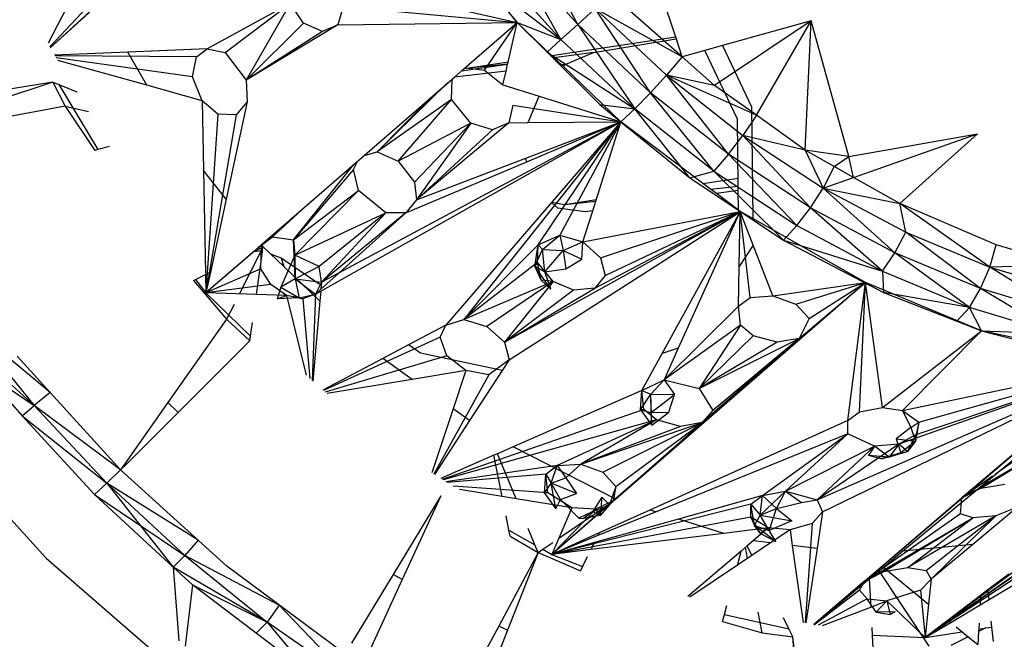
# Model space of a CAD drawing. Extents: x -35.2 to 37.2, y -28.2 to 26.5.
# Drawn here: x 24.3 to 26.6, y -8.2 to -6.8 of the extents above; entities that cross this region are included whole.
import ezdxf

# ---------------------------------------------------------------- set-up
doc = ezdxf.new("R2010")
doc.units = 0
doc.header["$MEASUREMENT"] = 0
doc.layers.get('0').update_dxf_attribs({"linetype": 'CONTINUOUS'})

msp = doc.modelspace()

# ---------------------------------------------------------------- linework, layer by layer
for p, q in [((25.489, -6.7741), (25.2745, -6.5031)), ((25.6328, -6.7786), (25.5188, -6.5681)), ((25.593, -6.8148), (25.4742, -6.6025)), ((25.6328, -6.7786), (25.4742, -6.6025)), ((25.8656, -6.809), (25.7994, -6.6108)), ((25.593, -6.8148), (25.4322, -6.6363)), ((25.3981, -6.6655), (25.593, -6.8148)), ((25.3981, -6.6655), (25.489, -6.7741)), ((25.0539, -6.6749), (25.489, -6.7741)), ((24.4293, -6.7157), (24.3737, -6.8232)), ((24.4665, -6.7377), (24.378, -6.832)), ((24.5009, -6.7229), (24.3791, -6.8341)), ((24.3791, -6.8343), (24.4868, -6.7372)), ((24.949, -6.7288), (24.7523, -6.8364)), ((24.795, -6.845), (24.949, -6.7288)), ((24.949, -6.7288), (24.8445, -6.9111)), ((24.9811, -6.7757), (24.949, -6.7288)), ((25.0755, -6.736), (25.0629, -6.78)), ((25.0755, -6.736), (25.489, -6.7741)), ((25.6328, -6.7786), (25.6741, -6.7405)), ((25.8813, -6.8558), (25.6741, -6.7405)), ((25.6741, -6.7405), (25.8439, -6.8995)), ((25.8061, -6.9409), (25.6741, -6.7405)), ((25.8813, -6.8558), (25.7575, -6.7469)), ((24.9811, -6.7757), (24.8445, -6.9111)), ((25.0629, -6.78), (24.8445, -6.9111)), ((25.026, -6.7955), (24.9811, -6.7757)), ((25.0629, -6.78), (25.026, -6.7955)), ((25.0629, -6.78), (25.489, -6.7741)), ((25.3622, -6.8842), (25.489, -6.7741)), ((25.4111, -6.8876), (25.489, -6.7741)), ((25.4672, -6.8685), (25.489, -6.7741)), ((25.5714, -6.853), (25.489, -6.7741)), ((25.489, -6.7741), (25.593, -6.8148)), ((25.489, -6.7741), (25.5598, -6.8444)), ((25.6328, -6.7786), (25.593, -6.8148)), ((25.8061, -6.9409), (25.6328, -6.7786)), ((25.6328, -6.7786), (25.7686, -6.9794)), ((26.1876, -6.7699), (25.9583, -6.9236)), ((26.1876, -6.7699), (25.9767, -6.8291)), ((26.0577, -6.9946), (26.1876, -6.7699)), ((26.1733, -7.0772), (26.1876, -6.7699)), ((26.2775, -7.0928), (26.1876, -6.7699)), ((25.026, -6.7955), (24.8445, -6.9111)), ((25.8656, -6.809), (25.5714, -6.853)), ((25.8813, -6.8558), (25.8656, -6.809)), ((25.5598, -6.8444), (25.593, -6.8148)), ((25.593, -6.8148), (25.7686, -6.9794)), ((25.6704, -6.8452), (25.8669, -6.8129)), ((25.9767, -6.8291), (25.9347, -6.8409)), ((25.9767, -6.8291), (26.0459, -6.9746)), ((24.5634, -6.8444), (24.3893, -6.8519)), ((24.7264, -6.8558), (24.3902, -6.8534)), ((24.7523, -6.8364), (24.5634, -6.8444)), ((24.6082, -6.9233), (24.5634, -6.8444)), ((24.7172, -6.9032), (24.7264, -6.8558)), ((24.7264, -6.8558), (24.7523, -6.8364)), ((24.7523, -6.8364), (24.795, -6.845)), ((24.795, -6.845), (24.8445, -6.9111)), ((25.5598, -6.8444), (25.7686, -6.9794)), ((25.5598, -6.8444), (25.6854, -6.9691)), ((25.5943, -6.8749), (25.5714, -6.853)), ((25.6704, -6.8452), (25.577, -6.8583)), ((25.6033, -6.8739), (25.6704, -6.8452)), ((25.8813, -6.8558), (25.8439, -6.8995)), ((25.9347, -6.8409), (25.8813, -6.8558)), ((25.9583, -6.9236), (25.8813, -6.8558)), ((26.0124, -7.0041), (25.9347, -6.8409)), ((24.7172, -6.9032), (24.3931, -6.858)), ((24.6082, -6.9233), (24.3971, -6.8641)), ((25.466, -6.8739), (25.3563, -6.8893)), ((25.4672, -6.8685), (25.3749, -6.8823)), ((25.4662, -6.8728), (25.3749, -6.8823)), ((25.4623, -6.8899), (25.4662, -6.8728)), ((25.4662, -6.8728), (25.4672, -6.8685)), ((25.6033, -6.8739), (25.5943, -6.8749)), ((25.5986, -6.879), (25.5943, -6.8749)), ((25.5986, -6.879), (25.6033, -6.8739)), ((25.7356, -7.0101), (25.5986, -6.879)), ((24.74, -6.9603), (24.7172, -6.9032)), ((24.8812, -7.3018), (25.3395, -6.9039)), ((25.3395, -6.9039), (25.3622, -6.8842)), ((25.4623, -6.8899), (25.3395, -6.9039)), ((25.3749, -6.8823), (25.3622, -6.8842)), ((25.3652, -6.8815), (25.4111, -6.8876)), ((25.4111, -6.8876), (25.4549, -6.9218)), ((25.4549, -6.9218), (25.4623, -6.8899)), ((25.8061, -6.9409), (25.8439, -6.8995)), ((26.0577, -6.9946), (25.8439, -6.8995)), ((25.8439, -6.8995), (26.0255, -7.0426)), ((25.9583, -6.9236), (25.8439, -6.8995)), ((25.9914, -7.0869), (25.8439, -6.8995)), ((24.3852, -6.9157), (23.9578, -7.0574)), ((24.3852, -6.9157), (24.1551, -6.9537)), ((24.3852, -6.9157), (24.3991, -6.9214)), ((24.3852, -6.9157), (24.4145, -6.973)), ((24.3991, -6.9214), (24.4919, -7.076)), ((24.3991, -6.9214), (24.4419, -6.9388)), ((24.74, -6.9603), (24.6082, -6.9233)), ((24.8445, -6.9111), (24.8469, -6.9624)), ((25.1564, -7.0816), (25.3234, -6.9178)), ((25.3325, -6.9573), (25.334, -6.9086)), ((25.4549, -6.9218), (25.5413, -6.949)), ((26.0577, -6.9946), (25.9583, -6.9236)), ((25.5151, -7.012), (25.5413, -6.949)), ((25.5413, -6.949), (25.7356, -7.0101)), ((25.7686, -6.9794), (25.8061, -6.9409)), ((25.9565, -7.1274), (25.8061, -6.9409)), ((25.9914, -7.0869), (25.8061, -6.9409)), ((24.4145, -6.973), (24.1856, -7.0153)), ((24.4145, -6.973), (24.4846, -7.0778)), ((24.4145, -6.973), (24.4701, -6.9858)), ((24.74, -6.9603), (24.7432, -7.1255)), ((24.7776, -6.9915), (24.74, -6.9603)), ((24.8469, -6.9624), (24.7969, -7.1941)), ((24.8469, -6.9624), (24.8208, -6.9938)), ((25.1564, -7.0816), (25.2827, -6.9532)), ((25.3325, -6.9573), (25.1564, -7.0816)), ((25.2058, -7.1033), (25.3325, -6.9573)), ((25.379, -7.0133), (25.3325, -6.9573)), ((25.4784, -6.9706), (25.4689, -7.0123)), ((25.4784, -6.9706), (25.7356, -7.0101)), ((25.6854, -6.9691), (25.7686, -6.9794)), ((25.6854, -6.9691), (25.7356, -7.0101)), ((26.0459, -6.9746), (26.0493, -7.24)), ((24.7776, -6.9915), (24.749, -7.4165)), ((24.8208, -6.9938), (24.749, -7.4165)), ((24.8208, -6.9938), (24.7776, -6.9915)), ((25.7356, -7.0101), (25.7686, -6.9794)), ((25.8989, -7.1433), (25.7686, -6.9794)), ((25.9565, -7.1274), (25.7686, -6.9794)), ((26.0577, -6.9946), (26.0255, -7.0426)), ((26.1733, -7.0772), (26.0577, -6.9946)), ((25.0219, -7.4122), (25.7356, -7.0101)), ((25.7356, -7.0101), (25.0653, -7.369)), ((25.379, -7.0133), (25.2058, -7.1033)), ((25.379, -7.0133), (25.245, -7.1536)), ((25.4689, -7.0123), (25.2499, -7.1953)), ((25.379, -7.0133), (25.2499, -7.1953)), ((25.7356, -7.0101), (25.3624, -7.48)), ((25.4299, -7.0291), (25.379, -7.0133)), ((25.4689, -7.0123), (25.4299, -7.0291)), ((25.4689, -7.0123), (25.5151, -7.012)), ((25.5098, -7.0962), (25.7356, -7.0101)), ((25.5117, -7.1047), (25.7356, -7.0101)), ((25.5151, -7.012), (25.7356, -7.0101)), ((25.539, -7.3024), (25.7356, -7.0101)), ((25.7356, -7.0101), (25.5712, -7.2007)), ((25.7356, -7.0101), (25.5906, -7.2795)), ((25.6759, -7.1984), (25.7356, -7.0101)), ((25.9485, -7.1699), (25.7356, -7.0101)), ((25.7356, -7.0101), (25.8989, -7.1433)), ((26.0143, -7.163), (26.0124, -7.0041)), ((25.4299, -7.0291), (25.2499, -7.1953)), ((25.9914, -7.0869), (26.0255, -7.0426)), ((26.1733, -7.0772), (26.0255, -7.0426)), ((26.0255, -7.0426), (26.2161, -7.1675)), ((26.1859, -7.2144), (26.0255, -7.0426)), ((26.2775, -7.0928), (26.5832, -7.0388)), ((26.2887, -7.1425), (26.5832, -7.0388)), ((26.3981, -7.2044), (26.5832, -7.0388)), ((24.4919, -7.076), (24.4846, -7.0778)), ((24.5201, -7.0689), (24.4919, -7.076)), ((25.1252, -7.0899), (25.1564, -7.0816)), ((25.1564, -7.0816), (25.2058, -7.1033)), ((25.9914, -7.0869), (25.9565, -7.1274)), ((26.1537, -7.2567), (25.9914, -7.0869)), ((26.1859, -7.2144), (25.9914, -7.0869)), ((26.2426, -7.1164), (26.1733, -7.0772)), ((26.1733, -7.0772), (26.2161, -7.1675)), ((26.2775, -7.0928), (26.1733, -7.0772)), ((24.9571, -7.2902), (25.0994, -7.1123)), ((25.1001, -7.1232), (25.11, -7.1031)), ((25.2058, -7.1033), (25.245, -7.1536)), ((25.2244, -7.226), (25.5117, -7.1047)), ((25.2499, -7.1953), (25.5098, -7.0962)), ((25.5096, -7.099), (25.5098, -7.0962)), ((25.5117, -7.1047), (25.5096, -7.099)), ((26.2426, -7.1164), (26.2775, -7.0928)), ((26.2887, -7.1425), (26.2775, -7.0928)), ((24.7969, -7.1941), (24.7432, -7.1255)), ((24.7432, -7.1255), (24.7481, -7.3699)), ((25.1001, -7.1232), (24.9571, -7.2902)), ((25.1117, -7.1728), (25.1001, -7.1232)), ((25.8989, -7.1433), (25.9565, -7.1274)), ((25.9565, -7.1274), (26.1537, -7.2567)), ((26.1217, -7.2909), (25.9565, -7.1274)), ((26.2426, -7.1164), (26.2161, -7.1675)), ((26.2887, -7.1425), (26.2426, -7.1164)), ((25.245, -7.1536), (25.2499, -7.1953)), ((25.8989, -7.1433), (26.1217, -7.2909)), ((25.9305, -7.1564), (26.0141, -7.1437)), ((26.2161, -7.1675), (26.2887, -7.1425)), ((26.3981, -7.2044), (26.2887, -7.1425)), ((24.9571, -7.2902), (25.1117, -7.1728)), ((24.9604, -7.3269), (25.1117, -7.1728)), ((25.1769, -7.2266), (25.1117, -7.1728)), ((25.9485, -7.1699), (26.0143, -7.163)), ((25.9625, -7.1804), (25.9485, -7.1699)), ((26.0145, -7.1732), (25.9625, -7.1804)), ((26.0151, -7.2199), (25.9625, -7.1804)), ((26.0145, -7.1732), (26.0143, -7.163)), ((26.0151, -7.2199), (26.0145, -7.1732)), ((26.1859, -7.2144), (26.2161, -7.1675)), ((26.2161, -7.1675), (26.3981, -7.2044)), ((26.2161, -7.1675), (26.4127, -7.2723)), ((26.3866, -7.3214), (26.2161, -7.1675)), ((24.7969, -7.1941), (24.7596, -7.3675)), ((24.9075, -7.2835), (24.997, -7.2012)), ((25.2499, -7.1953), (25.2244, -7.226)), ((25.5705, -7.2016), (25.3192, -7.493)), ((25.5712, -7.2007), (25.5705, -7.2016)), ((25.5856, -7.2149), (25.5705, -7.2016)), ((25.5712, -7.2007), (25.6011, -7.2062)), ((25.6011, -7.2062), (25.6771, -7.1947)), ((25.6011, -7.2062), (25.6759, -7.1984)), ((25.6687, -7.2211), (25.6759, -7.1984)), ((26.6277, -7.3024), (26.3981, -7.2044)), ((26.4127, -7.2723), (26.3981, -7.2044)), ((26.6123, -7.3554), (26.3981, -7.2044)), ((24.9604, -7.3269), (25.1769, -7.2266)), ((25.1769, -7.2266), (25.0185, -7.354)), ((25.2244, -7.226), (25.0238, -7.3912)), ((25.1769, -7.2266), (25.0238, -7.3912)), ((25.2244, -7.226), (25.0653, -7.369)), ((25.2244, -7.226), (25.1769, -7.2266)), ((25.4587, -7.5331), (26.0189, -7.2228)), ((25.4699, -7.5754), (26.0151, -7.2261)), ((25.6508, -7.2236), (25.5856, -7.2149)), ((25.6451, -7.2955), (25.6687, -7.2211)), ((25.6451, -7.2955), (26.0151, -7.2235)), ((25.6687, -7.2211), (25.6508, -7.2236)), ((25.6732, -7.4053), (26.0189, -7.2228)), ((25.6873, -7.3328), (26.0189, -7.2228)), ((25.6984, -7.3753), (26.0189, -7.2228)), ((25.8332, -7.5606), (26.0152, -7.2311)), ((26.0152, -7.2311), (25.8717, -7.5481)), ((26.0189, -7.2228), (26.0151, -7.2199)), ((26.0151, -7.2235), (26.0189, -7.2228)), ((26.0151, -7.2261), (26.0189, -7.2228)), ((26.0151, -7.2261), (26.0151, -7.2235)), ((26.0189, -7.2228), (26.0152, -7.2297)), ((26.0152, -7.2311), (26.0152, -7.2297)), ((26.0167, -7.3538), (26.0189, -7.2228)), ((26.0501, -7.3033), (26.0189, -7.2228)), ((26.0493, -7.24), (26.0189, -7.2228)), ((26.0425, -7.4275), (26.0189, -7.2228)), ((26.1537, -7.2567), (26.1859, -7.2144)), ((26.3571, -7.3651), (26.1859, -7.2144)), ((26.3866, -7.3214), (26.1859, -7.2144)), ((26.3165, -7.3915), (26.0493, -7.24)), ((24.8811, -7.303), (24.9186, -7.2693)), ((26.1217, -7.2909), (26.1537, -7.2567)), ((26.1537, -7.2567), (26.3571, -7.3651)), ((26.3866, -7.3214), (26.4127, -7.2723)), ((26.4127, -7.2723), (26.6123, -7.3554)), ((26.5904, -7.4062), (26.4127, -7.2723)), ((24.8619, -7.3185), (24.8812, -7.3018)), ((24.8811, -7.303), (24.9075, -7.2835)), ((24.8854, -7.3072), (24.8812, -7.3018)), ((24.9075, -7.2835), (24.9571, -7.2902)), ((24.9571, -7.2902), (24.9604, -7.3269)), ((24.9611, -7.383), (24.9571, -7.2902)), ((25.539, -7.3024), (25.3624, -7.48)), ((25.5308, -7.3529), (25.539, -7.3024)), ((25.5368, -7.3439), (25.539, -7.3024)), ((25.539, -7.3024), (25.5906, -7.2795)), ((25.539, -7.3024), (25.5493, -7.3132)), ((25.5493, -7.3132), (25.5906, -7.2795)), ((25.5906, -7.2795), (25.6451, -7.2955)), ((25.5906, -7.2795), (25.5981, -7.3158)), ((25.5981, -7.3158), (25.6451, -7.2955)), ((25.6425, -7.3364), (25.6451, -7.2955)), ((25.6451, -7.2955), (25.6873, -7.3328)), ((26.1217, -7.2909), (26.3571, -7.3651)), ((26.1217, -7.2909), (26.3596, -7.4156)), ((26.6123, -7.3554), (26.6277, -7.3024)), ((26.7941, -7.3507), (26.6277, -7.3024)), ((24.8811, -7.303), (24.749, -7.4165)), ((24.8619, -7.3185), (24.749, -7.4165)), ((24.8854, -7.3072), (24.8283, -7.4191)), ((24.8619, -7.3185), (24.8854, -7.3072)), ((24.8827, -7.3164), (24.8619, -7.3185)), ((24.869, -7.4204), (24.8837, -7.3192)), ((24.8795, -7.359), (24.8811, -7.303)), ((24.8827, -7.3164), (24.8854, -7.3072)), ((24.8837, -7.3192), (24.8827, -7.3164)), ((24.884, -7.3169), (24.8827, -7.3164)), ((24.9338, -7.3536), (24.8854, -7.3072)), ((24.9279, -7.334), (24.9035, -7.3245)), ((25.5308, -7.3529), (25.5493, -7.3132)), ((25.5493, -7.3132), (25.5981, -7.3158)), ((25.5545, -7.3665), (25.5493, -7.3132)), ((25.5545, -7.3665), (25.5981, -7.3158)), ((25.5981, -7.3158), (25.6425, -7.3364)), ((25.5981, -7.3158), (25.6047, -7.3591)), ((26.0501, -7.3033), (26.0167, -7.3538)), ((26.0969, -7.4237), (26.0501, -7.3033)), ((26.3571, -7.3651), (26.3866, -7.3214)), ((26.5637, -7.451), (26.3866, -7.3214)), ((26.5904, -7.4062), (26.3866, -7.3214)), ((24.9604, -7.3269), (24.9273, -7.4027)), ((25.0231, -7.3988), (24.9279, -7.334)), ((24.9279, -7.334), (24.9338, -7.3536)), ((24.9604, -7.3269), (24.9611, -7.383)), ((25.0185, -7.354), (24.9604, -7.3269)), ((25.5368, -7.3439), (25.3624, -7.48)), ((25.5366, -7.3441), (25.5308, -7.3529)), ((25.5745, -7.3897), (25.5368, -7.3439)), ((25.5456, -7.386), (25.5368, -7.3439)), ((25.6047, -7.3591), (25.6425, -7.3364)), ((25.6873, -7.3328), (25.6984, -7.3753)), ((24.7481, -7.373), (24.749, -7.3722)), ((24.8795, -7.359), (24.749, -7.4165)), ((24.749, -7.3722), (24.7596, -7.3675)), ((24.7596, -7.3675), (24.749, -7.4165)), ((24.9031, -7.3961), (24.8795, -7.359)), ((25.0198, -7.436), (24.9338, -7.3536)), ((25.0185, -7.354), (24.9611, -7.383)), ((25.0238, -7.3912), (25.0185, -7.354)), ((25.0653, -7.369), (25.0223, -7.4076)), ((25.0653, -7.369), (25.0238, -7.3912)), ((25.5456, -7.386), (25.5308, -7.3529)), ((25.5688, -7.4078), (25.5308, -7.3529)), ((25.5308, -7.3529), (25.5545, -7.3665)), ((25.5545, -7.3665), (25.6047, -7.3591)), ((25.5688, -7.4078), (25.5545, -7.3665)), ((26.015, -7.4479), (26.0167, -7.3538)), ((26.3571, -7.3651), (26.5637, -7.451)), ((26.3571, -7.3651), (26.3596, -7.4156)), ((26.5904, -7.4062), (26.6123, -7.3554)), ((26.7941, -7.3507), (26.6123, -7.3554)), ((26.6123, -7.3554), (26.8119, -7.4155)), ((26.7941, -7.4675), (26.6123, -7.3554)), ((24.7195, -7.3867), (24.7238, -7.3847)), ((24.7195, -7.3867), (24.798, -7.4785)), ((24.7238, -7.3847), (24.7481, -7.373)), ((24.7238, -7.3847), (24.749, -7.4165)), ((24.7481, -7.373), (24.749, -7.4165)), ((24.9031, -7.3961), (24.749, -7.4165)), ((24.9408, -7.4228), (24.9031, -7.3961)), ((24.9611, -7.383), (24.9273, -7.4027)), ((24.9611, -7.383), (25.0238, -7.3912)), ((24.9611, -7.383), (25.0093, -7.4193)), ((24.9611, -7.383), (24.9709, -7.4278)), ((25.0238, -7.3912), (25.0093, -7.4193)), ((25.0238, -7.3912), (25.0231, -7.3988)), ((25.5745, -7.3897), (25.3624, -7.48)), ((25.5745, -7.3897), (25.4167, -7.4959)), ((25.5745, -7.3897), (25.4587, -7.5331)), ((25.5745, -7.3897), (25.5456, -7.386)), ((25.5456, -7.386), (25.5688, -7.4078)), ((25.6226, -7.4097), (25.5745, -7.3897)), ((25.6984, -7.3753), (25.6732, -7.4053)), ((26.3165, -7.3915), (25.7168, -7.9102)), ((26.3165, -7.3915), (25.723, -7.9064)), ((26.3165, -7.3915), (25.9288, -7.7242)), ((26.0969, -7.4237), (26.3165, -7.3915)), ((26.1516, -7.4433), (26.3165, -7.3915)), ((26.1591, -7.5244), (26.3165, -7.3915)), ((26.1826, -7.4774), (26.3165, -7.3915)), ((26.2746, -7.7195), (26.3165, -7.3915)), ((26.3022, -7.6988), (26.3165, -7.3915)), ((26.3572, -7.6888), (26.3165, -7.3915)), ((26.5924, -7.5065), (26.3165, -7.3915)), ((24.749, -7.4165), (24.8546, -7.5196)), ((24.869, -7.4204), (24.749, -7.4165)), ((24.9273, -7.4027), (24.918, -7.4305)), ((24.9273, -7.4027), (24.9709, -7.4278)), ((24.9709, -7.4278), (25.0093, -7.4193)), ((25.0093, -7.4193), (24.979, -7.4308)), ((25.0093, -7.4193), (25.0013, -7.6248)), ((25.0223, -7.4076), (25.0093, -7.4193)), ((25.0093, -7.4193), (25.0219, -7.4122)), ((25.0219, -7.4122), (25.0198, -7.436)), ((25.0231, -7.3988), (25.0223, -7.4076)), ((25.4587, -7.5331), (25.6732, -7.4053)), ((25.6226, -7.4097), (25.4587, -7.5331)), ((25.6732, -7.4053), (25.6226, -7.4097)), ((26.5637, -7.451), (26.3596, -7.4156)), ((26.3596, -7.4156), (26.5342, -7.4838)), ((26.5637, -7.451), (26.5904, -7.4062)), ((26.7702, -7.5132), (26.5904, -7.4062)), ((26.7941, -7.4675), (26.5904, -7.4062)), ((24.9408, -7.4228), (24.869, -7.4204)), ((24.918, -7.4305), (24.9408, -7.4228)), ((24.9709, -7.4278), (24.918, -7.4305)), ((24.9408, -7.4228), (24.9875, -7.6115)), ((24.979, -7.4308), (24.9408, -7.4228)), ((24.9709, -7.4278), (24.9408, -7.4228)), ((24.9709, -7.4278), (24.979, -7.4308)), ((24.979, -7.4308), (24.9961, -7.6199)), ((25.0198, -7.436), (25.003, -7.6262)), ((26.015, -7.4479), (26.0425, -7.4275)), ((26.0425, -7.4275), (26.0969, -7.4237)), ((26.0969, -7.4237), (26.1516, -7.4433)), ((24.8158, -7.4438), (24.798, -7.4785)), ((26.015, -7.4479), (25.8379, -7.6228)), ((26.0197, -7.4932), (26.015, -7.4479)), ((26.1516, -7.4433), (26.1826, -7.4774)), ((26.5342, -7.4838), (26.5637, -7.451)), ((26.5924, -7.5065), (26.5637, -7.451)), ((26.7702, -7.5132), (26.5637, -7.451)), ((24.3787, -7.6534), (24.1821, -7.4895)), ((24.1821, -7.4895), (24.3407, -7.6841)), ((24.798, -7.4785), (24.6585, -7.677)), ((24.798, -7.4785), (24.853, -7.5302)), ((24.8546, -7.5196), (24.8594, -7.4864)), ((25.3192, -7.493), (25.3624, -7.48)), ((25.3624, -7.48), (25.4167, -7.4959)), ((26.1826, -7.4774), (26.1591, -7.5244)), ((26.5342, -7.4838), (26.5924, -7.5065)), ((25.3192, -7.493), (25.2304, -7.5399)), ((25.3055, -7.5219), (25.3192, -7.493)), ((25.4167, -7.4959), (25.4587, -7.5331)), ((26.0197, -7.4932), (25.8379, -7.6228)), ((26.0197, -7.4932), (25.9211, -7.6436)), ((26.0502, -7.5185), (26.0197, -7.4932)), ((26.3572, -7.6888), (26.5924, -7.5065)), ((26.4051, -7.6958), (26.5924, -7.5065)), ((26.9454, -7.5826), (26.5924, -7.5065)), ((26.5924, -7.5065), (26.7702, -7.5132)), ((26.5924, -7.5065), (26.7415, -7.5453)), ((24.3407, -7.6841), (24.1528, -7.5136)), ((24.853, -7.5302), (24.6827, -7.7004)), ((24.853, -7.5302), (24.8546, -7.5196)), ((25.3055, -7.5219), (25.0282, -7.6486)), ((25.3214, -7.5661), (25.3055, -7.5219)), ((25.4587, -7.5331), (25.4699, -7.5754)), ((26.0502, -7.5185), (25.9211, -7.6436)), ((25.9211, -7.6436), (26.1591, -7.5244)), ((26.1068, -7.5338), (25.9211, -7.6436)), ((26.1591, -7.5244), (25.9288, -7.7242)), ((26.1591, -7.5244), (25.9538, -7.6955)), ((26.1068, -7.5338), (26.0502, -7.5185)), ((26.1591, -7.5244), (26.1068, -7.5338)), ((25.2304, -7.5399), (25.1692, -7.5722)), ((25.2591, -7.5594), (25.2304, -7.5399)), ((25.4532, -7.6011), (25.2591, -7.5594)), ((25.8717, -7.5481), (25.8332, -7.5606)), ((25.8717, -7.5481), (25.8379, -7.6228)), ((24.3002, -7.5667), (24.3787, -7.6534)), ((25.1692, -7.5722), (25.0267, -7.6474)), ((25.3214, -7.5661), (25.0323, -7.6519)), ((25.2389, -7.622), (25.1692, -7.5722)), ((25.3668, -7.6008), (25.3214, -7.5661)), ((25.4699, -7.5754), (25.4216, -7.611)), ((25.4699, -7.5754), (25.4532, -7.6011)), ((25.7851, -7.648), (25.8332, -7.5606)), ((26.2016, -7.9084), (26.9454, -7.5826)), ((26.2149, -7.9369), (26.9454, -7.5826)), ((26.9454, -7.5826), (26.3964, -7.7755)), ((26.405, -8.0301), (26.9454, -7.5826)), ((26.4051, -7.6958), (26.9454, -7.5826)), ((26.4376, -7.7529), (26.9454, -7.5826)), ((26.444, -7.7232), (26.9454, -7.5826)), ((24.2169, -7.6016), (24.3123, -7.7086)), ((24.2169, -7.6016), (24.3407, -7.6841)), ((25.3668, -7.6008), (25.2389, -7.622)), ((25.3668, -7.6008), (25.3366, -7.6919)), ((25.4216, -7.611), (25.3668, -7.6008)), ((25.4532, -7.6011), (25.3757, -7.7199)), ((25.2389, -7.622), (25.0369, -7.6554)), ((25.4216, -7.611), (25.2906, -7.8469)), ((25.7851, -7.648), (25.8379, -7.6228)), ((25.8065, -7.6568), (25.8379, -7.6228)), ((25.8379, -7.6228), (25.9211, -7.6436)), ((25.8379, -7.6228), (25.863, -7.6579)), ((24.3787, -7.6534), (24.3407, -7.6841)), ((24.3787, -7.6534), (24.5462, -7.8367)), ((25.7851, -7.648), (25.479, -7.7824)), ((25.7823, -7.6939), (25.7851, -7.648)), ((25.7899, -7.6931), (25.7851, -7.648)), ((25.7851, -7.648), (25.8065, -7.6568)), ((25.9211, -7.6436), (25.9538, -7.6955)), ((25.7823, -7.6939), (25.8065, -7.6568)), ((25.8065, -7.6568), (25.863, -7.6579)), ((25.809, -7.7307), (25.8065, -7.6568)), ((25.8072, -7.7008), (25.8065, -7.6568)), ((25.8072, -7.7008), (25.863, -7.6579)), ((25.8497, -7.6998), (25.863, -7.6579)), ((24.3123, -7.7086), (24.3407, -7.6841)), ((24.5462, -7.8367), (24.3407, -7.6841)), ((24.3407, -7.6841), (24.5135, -7.8684)), ((24.6585, -7.677), (24.5575, -7.8205)), ((24.6827, -7.7004), (24.5598, -7.823)), ((24.6827, -7.7004), (24.6585, -7.677)), ((25.3366, -7.6919), (25.2862, -7.8437)), ((25.7899, -7.6931), (25.3104, -7.8594)), ((25.3757, -7.7199), (25.3366, -7.6919)), ((25.7893, -7.6932), (25.7823, -7.6939)), ((25.7823, -7.6939), (25.809, -7.7307)), ((25.7823, -7.6939), (25.8072, -7.7008)), ((25.8204, -7.7183), (25.7899, -7.6931)), ((25.8072, -7.7008), (25.8497, -7.6998)), ((25.809, -7.7307), (25.8497, -7.6998)), ((25.9538, -7.6955), (25.9288, -7.7242)), ((26.2746, -7.7195), (26.3022, -7.6988)), ((26.3022, -7.6988), (26.3572, -7.6888)), ((26.3572, -7.6888), (26.4051, -7.6958)), ((26.4051, -7.6958), (26.444, -7.7232)), ((26.4051, -7.6958), (26.4247, -7.7364)), ((24.3123, -7.7086), (24.484, -7.8953)), ((24.3123, -7.7086), (24.5135, -7.8684)), ((25.3757, -7.7199), (25.2922, -7.848)), ((25.8204, -7.7183), (25.3131, -7.8609)), ((25.8204, -7.7183), (25.584, -7.8267)), ((25.8204, -7.7183), (25.6401, -7.8234)), ((26.2746, -7.7195), (25.8045, -7.9323)), ((25.809, -7.7307), (25.8072, -7.7008)), ((25.8767, -7.7335), (25.8204, -7.7183)), ((26.194, -8.2044), (26.7702, -7.7128)), ((26.2746, -7.751), (26.2746, -7.7195)), ((26.4247, -7.7364), (26.444, -7.7232)), ((26.444, -7.7232), (26.4356, -7.7685)), ((26.444, -7.7232), (26.4376, -7.7529)), ((26.7702, -7.7128), (26.5462, -7.9031)), ((24.0817, -7.7313), (24.369, -8.0465)), ((25.6401, -7.8234), (25.9288, -7.7242)), ((25.8767, -7.7335), (25.6401, -7.8234)), ((25.6921, -7.8426), (25.9288, -7.7242)), ((25.7168, -7.9102), (25.9288, -7.7242)), ((25.723, -7.8763), (25.9288, -7.7242)), ((25.9288, -7.7242), (25.8767, -7.7335)), ((26.4247, -7.7364), (26.3901, -7.763)), ((26.4247, -7.7364), (26.4356, -7.7685)), ((26.7742, -7.743), (26.6262, -7.847)), ((26.2746, -7.751), (25.8189, -7.9368)), ((26.0718, -7.8977), (26.2746, -7.751)), ((26.1266, -7.8878), (26.2746, -7.751)), ((26.3384, -7.7806), (26.2746, -7.751)), ((26.3901, -7.763), (26.4356, -7.7685)), ((26.3901, -7.763), (26.4012, -7.7962)), ((26.4376, -7.7529), (26.3964, -7.7755)), ((26.4356, -7.7685), (26.4012, -7.7962)), ((26.4168, -7.7929), (26.4376, -7.7529)), ((26.4356, -7.7685), (26.4168, -7.7929)), ((26.4356, -7.7685), (26.4376, -7.7529)), ((26.5877, -7.8789), (26.804, -7.7523)), ((26.5911, -7.8805), (26.804, -7.7523)), ((25.479, -7.7824), (25.4422, -7.7986)), ((25.723, -7.9064), (25.479, -7.7824)), ((26.1266, -7.8878), (26.3384, -7.7806)), ((26.3964, -7.7755), (26.2016, -7.9084)), ((26.3384, -7.7806), (26.2016, -7.9084)), ((26.3384, -7.7806), (26.324, -7.803)), ((26.3964, -7.7755), (26.3384, -7.7806)), ((26.3734, -7.8064), (26.3384, -7.7806)), ((26.3539, -7.8108), (26.4168, -7.7929)), ((26.3964, -7.7755), (26.3734, -7.8064)), ((26.4168, -7.7929), (26.3734, -7.8064)), ((26.4168, -7.7929), (26.3964, -7.7755)), ((26.4012, -7.7962), (26.4168, -7.7929)), ((25.4336, -7.8023), (25.3074, -7.8577)), ((25.4422, -7.7986), (25.4336, -7.8023)), ((25.4532, -7.9), (25.4336, -7.8023)), ((25.4861, -7.9054), (25.4422, -7.7986)), ((26.3734, -7.8064), (26.324, -7.803)), ((26.3539, -7.8108), (26.324, -7.803)), ((26.4012, -7.7962), (26.3539, -7.8108)), ((26.3734, -7.8064), (26.3539, -7.8108)), ((26.4012, -7.7962), (26.3734, -7.8064)), ((24.5462, -7.8367), (24.5135, -7.8684)), ((24.5575, -7.8205), (24.5462, -7.8367)), ((24.5598, -7.823), (24.5462, -7.8367)), ((24.7985, -8.0658), (24.5462, -7.8367)), ((24.5598, -7.823), (24.5575, -7.8205)), ((25.584, -7.8267), (25.3192, -7.8649)), ((25.5568, -7.8468), (25.584, -7.8267)), ((25.5697, -7.8684), (25.584, -7.8267)), ((25.584, -7.8267), (25.6401, -7.8234)), ((25.584, -7.8267), (25.6047, -7.856)), ((25.6047, -7.856), (25.6401, -7.8234)), ((25.6401, -7.8234), (25.6921, -7.8426)), ((27.0019, -7.8314), (26.4587, -8.2354)), ((25.5568, -7.8468), (25.3226, -7.867)), ((25.554, -7.8925), (25.5568, -7.8468)), ((25.5617, -7.8916), (25.5568, -7.8468)), ((25.5568, -7.8468), (25.5697, -7.8684)), ((25.5697, -7.8684), (25.6047, -7.856)), ((25.6047, -7.856), (25.6297, -7.8927)), ((25.6921, -7.8426), (25.723, -7.8763)), ((27.0167, -7.8437), (26.4587, -8.2354)), ((26.6191, -7.852), (26.5462, -7.9031)), ((24.5135, -7.8684), (24.484, -7.8953)), ((24.7302, -8.0038), (24.5135, -7.8684)), ((24.5135, -7.8684), (24.6987, -8.0403)), ((24.5135, -7.8684), (24.6708, -8.0677)), ((25.5617, -7.8916), (25.3368, -7.8753)), ((25.4532, -7.9), (25.3517, -7.8832)), ((25.554, -7.8925), (25.5697, -7.8684)), ((25.5806, -7.9292), (25.5697, -7.8684)), ((25.592, -7.9074), (25.5697, -7.8684)), ((25.6297, -7.8927), (25.5697, -7.8684)), ((25.723, -7.8763), (25.7087, -7.9197)), ((25.723, -7.8763), (25.7168, -7.9102)), ((26.5462, -7.9031), (26.5911, -7.8805)), ((26.5462, -7.9031), (26.5788, -7.884)), ((26.5911, -7.8805), (26.6482, -7.8712)), ((24.484, -7.8953), (24.6708, -8.0677)), ((24.484, -7.8953), (24.6987, -8.0403)), ((25.3076, -7.8982), (25.194, -8.0855)), ((25.3076, -7.8982), (25.2156, -8.0976)), ((25.4861, -7.9054), (25.4532, -7.9)), ((25.619, -7.9272), (25.4861, -7.9054)), ((25.5617, -7.8916), (25.554, -7.8925)), ((25.554, -7.8925), (25.5806, -7.9292)), ((25.619, -7.9272), (25.5617, -7.8916)), ((25.7168, -7.9102), (25.5716, -8.0378)), ((25.5806, -7.9292), (25.592, -7.9074)), ((25.592, -7.9074), (25.6297, -7.8927)), ((25.592, -7.9074), (25.6356, -7.9513)), ((25.6901, -7.9017), (25.6688, -7.9358)), ((25.7168, -7.9102), (25.6762, -7.9303)), ((25.6901, -7.9017), (25.6859, -7.9455)), ((25.7168, -7.9102), (25.6859, -7.9455)), ((25.7087, -7.9197), (25.6901, -7.9017)), ((25.7087, -7.9197), (25.7168, -7.9102)), ((25.723, -7.9064), (25.7162, -7.9122)), ((26.0718, -7.8977), (25.8721, -7.9536)), ((26.0443, -7.9183), (26.0718, -7.8977)), ((26.0665, -7.9443), (26.1266, -7.8878)), ((26.0665, -7.9443), (26.0718, -7.8977)), ((26.0718, -7.8977), (26.1266, -7.8878)), ((26.0718, -7.8977), (26.1056, -7.9287)), ((26.1056, -7.9287), (26.1266, -7.8878)), ((26.1266, -7.8878), (26.2016, -7.9084)), ((26.1266, -7.8878), (26.1648, -7.9145)), ((26.1648, -7.9145), (26.2016, -7.9084)), ((26.194, -8.2044), (26.5462, -7.9031)), ((26.2016, -7.9084), (26.2149, -7.9369)), ((26.3156, -8.1008), (26.5462, -7.9031)), ((26.5423, -7.9417), (26.5462, -7.9031)), ((25.7162, -7.9122), (25.5716, -8.0378)), ((26.0443, -7.9183), (25.5716, -8.0378)), ((25.6762, -7.9303), (25.5716, -8.0378)), ((25.588, -7.9995), (25.7162, -7.9122)), ((25.619, -7.9272), (25.588, -7.9995)), ((25.6762, -7.9303), (25.619, -7.9272)), ((25.6762, -7.9303), (25.6462, -7.9527)), ((25.6688, -7.9358), (25.7087, -7.9197)), ((25.6859, -7.9455), (25.6762, -7.9303)), ((25.8045, -7.9323), (25.6841, -7.9868)), ((25.7087, -7.9197), (25.6859, -7.9455)), ((25.8189, -7.9368), (25.8045, -7.9323)), ((26.0444, -7.9496), (26.0443, -7.9183)), ((26.0532, -7.9689), (26.0443, -7.9183)), ((26.0443, -7.9183), (26.0665, -7.9443)), ((26.0665, -7.9443), (26.1056, -7.9287)), ((26.0878, -7.9809), (26.1056, -7.9287)), ((26.1056, -7.9287), (26.1648, -7.9145)), ((26.1056, -7.9287), (26.1416, -7.9578)), ((26.6783, -7.9253), (26.5719, -8.014)), ((26.6783, -7.9253), (26.627, -7.946)), ((25.4693, -7.9798), (25.4625, -7.946)), ((26.0444, -7.9496), (25.5716, -8.0378)), ((25.6688, -7.9358), (25.6356, -7.9513)), ((25.6356, -7.9513), (25.6462, -7.9527)), ((25.6688, -7.9358), (25.6462, -7.9527)), ((25.6859, -7.9455), (25.6462, -7.9527)), ((25.6688, -7.9358), (25.6859, -7.9455)), ((25.8721, -7.9536), (25.6728, -8.0094)), ((25.8189, -7.9368), (25.6809, -7.9931)), ((25.9803, -7.9877), (25.8721, -7.9536)), ((26.0854, -7.9749), (26.0444, -7.9496)), ((26.0676, -7.988), (26.0444, -7.9496)), ((26.0444, -7.9496), (26.0532, -7.9689)), ((26.0532, -7.9689), (26.0665, -7.9443)), ((26.0878, -7.9809), (26.0665, -7.9443)), ((26.0665, -7.9443), (26.1416, -7.9578)), ((26.1416, -7.9578), (26.0878, -7.9809)), ((26.2149, -7.9369), (26.1899, -7.9644)), ((26.2149, -7.9369), (26.202, -8.0236)), ((26.3298, -8.0925), (26.572, -7.9509)), ((26.5423, -7.9417), (26.3428, -8.0817)), ((26.3603, -8.0782), (26.572, -7.9509)), ((26.627, -7.946), (26.4172, -8.069)), ((26.4172, -8.069), (26.572, -7.9509)), ((26.4611, -8.076), (26.627, -7.946)), ((26.627, -7.946), (26.4727, -8.0965)), ((26.572, -7.9509), (26.5423, -7.9417)), ((26.627, -7.946), (26.572, -7.9509)), ((25.4693, -7.9798), (25.5311, -8.0149)), ((25.4722, -7.9943), (25.4693, -7.9798)), ((25.5311, -8.0149), (25.5151, -7.9758)), ((26.0854, -7.9749), (25.9803, -7.9877)), ((26.0854, -7.9749), (26.0497, -8.0054)), ((26.0676, -7.988), (26.0532, -7.9689)), ((26.1035, -8.0071), (26.0532, -7.9689)), ((26.0532, -7.9689), (26.0878, -7.9809)), ((26.0854, -7.9749), (26.0676, -7.988)), ((26.1376, -7.9791), (26.0854, -7.9749)), ((26.1035, -8.0071), (26.0878, -7.9809)), ((26.1376, -7.9791), (26.091, -8.0103)), ((26.1899, -7.9644), (26.1376, -7.9791)), ((26.1376, -7.9791), (26.1429, -8.0166)), ((26.1899, -7.9644), (26.1738, -8.2003)), ((24.7302, -8.0038), (24.6987, -8.0403)), ((25.4722, -7.9943), (25.5386, -8.033)), ((25.6841, -7.9868), (25.5716, -8.0378)), ((25.6809, -7.9931), (25.5716, -8.0378)), ((25.588, -7.9995), (25.5716, -8.0378)), ((25.9803, -7.9877), (25.6643, -8.0264)), ((25.6841, -7.9868), (25.6809, -7.9931)), ((26.0676, -7.988), (26.1035, -8.0071)), ((25.5386, -8.033), (25.5311, -8.0149)), ((25.5386, -8.033), (25.5498, -8.0254)), ((25.5498, -8.0254), (25.5738, -8.0091)), ((25.5498, -8.0254), (25.5716, -8.0378)), ((25.6728, -8.0094), (25.5716, -8.0378)), ((25.6643, -8.0264), (25.5716, -8.0378)), ((25.6728, -8.0094), (25.6643, -8.0264)), ((26.0354, -8.0176), (26.0209, -8.0301)), ((26.0366, -8.0468), (26.0315, -8.021)), ((26.0497, -8.0054), (26.0354, -8.0176)), ((26.0467, -8.04), (26.0354, -8.0176)), ((26.091, -8.0103), (26.0467, -8.04)), ((26.091, -8.0103), (26.0497, -8.0054)), ((26.202, -8.0236), (26.1429, -8.0166)), ((26.1429, -8.0166), (26.1689, -8.1991)), ((26.202, -8.0236), (26.1747, -8.2005)), ((26.5719, -8.014), (26.405, -8.0301)), ((26.7841, -8.0096), (26.4587, -8.2354)), ((26.5719, -8.014), (26.4727, -8.0965)), ((24.369, -8.0465), (24.6909, -8.3258)), ((24.6987, -8.0403), (24.6708, -8.0677)), ((24.9227, -8.1579), (24.6987, -8.0403)), ((24.6987, -8.0403), (24.8945, -8.1983)), ((25.5386, -8.033), (25.4449, -8.208)), ((25.5386, -8.033), (25.4659, -8.2174)), ((25.5386, -8.033), (25.6393, -8.0764)), ((25.5716, -8.0378), (25.6443, -8.0663)), ((25.6556, -8.0437), (25.6443, -8.0663)), ((26.0209, -8.0301), (25.8949, -8.1378)), ((26.0122, -8.0632), (26.0209, -8.0301)), ((26.0467, -8.04), (26.0122, -8.0632)), ((26.3594, -8.0679), (26.405, -8.0301)), ((26.7699, -8.0292), (26.4587, -8.2354)), ((24.6708, -8.0677), (24.6845, -8.2434)), ((24.6708, -8.0677), (24.7167, -8.11)), ((24.8945, -8.1983), (24.6708, -8.0677)), ((25.0795, -8.2741), (24.7985, -8.0658)), ((25.6443, -8.0663), (25.6393, -8.0764)), ((26.0122, -8.0632), (25.8991, -8.1391)), ((26.3259, -8.0957), (26.3594, -8.0679)), ((26.3594, -8.0679), (26.4667, -8.1559)), ((26.3603, -8.0782), (26.4172, -8.069)), ((26.4172, -8.069), (26.4611, -8.076)), ((25.194, -8.0855), (25.0949, -8.2488)), ((25.2156, -8.0976), (25.1337, -8.2752)), ((25.2156, -8.0976), (25.194, -8.0855)), ((26.1946, -8.2045), (26.3259, -8.0957)), ((26.3259, -8.0957), (26.3293, -8.1629)), ((26.3263, -8.0954), (26.3603, -8.0782)), ((26.3487, -8.0768), (26.4673, -8.2555)), ((26.4727, -8.0965), (26.4474, -8.1227)), ((26.4611, -8.076), (26.4727, -8.0965)), ((26.4727, -8.0965), (26.4667, -8.1559)), ((26.6575, -8.0843), (26.608, -8.1219)), ((24.7167, -8.11), (24.6993, -8.2553)), ((24.9992, -8.3236), (24.7167, -8.11)), ((24.7167, -8.11), (24.8945, -8.1983)), ((26.3156, -8.1008), (26.194, -8.2044)), ((26.3024, -8.1228), (26.3156, -8.1008)), ((26.6105, -8.1451), (26.6758, -8.1062)), ((26.3024, -8.1228), (26.196, -8.2047)), ((26.3205, -8.1436), (26.2045, -8.2057)), ((26.3205, -8.1436), (26.3024, -8.1228)), ((26.3205, -8.1436), (26.3679, -8.1481)), ((26.342, -8.1746), (26.3205, -8.1436)), ((26.4474, -8.1227), (26.3679, -8.1481)), ((26.4474, -8.1227), (26.4587, -8.2354)), ((26.5902, -8.1354), (26.5132, -8.1939)), ((26.5902, -8.1354), (26.5891, -8.1578)), ((26.5891, -8.1578), (26.6105, -8.1451)), ((26.608, -8.1219), (26.5902, -8.1354)), ((26.6105, -8.1451), (26.608, -8.1219)), ((24.9227, -8.1579), (24.8945, -8.1983)), ((25.0988, -8.3405), (24.9227, -8.1579)), ((25.9816, -8.1805), (25.9873, -8.1587)), ((26.2149, -8.2066), (26.3293, -8.1629)), ((26.3293, -8.1629), (26.3679, -8.1481)), ((26.342, -8.1746), (26.3679, -8.1481)), ((26.3679, -8.1481), (26.4587, -8.2354)), ((26.3679, -8.1481), (26.3752, -8.1808)), ((26.4667, -8.1559), (26.4587, -8.2354)), ((26.5196, -8.1991), (26.5891, -8.1578)), ((25.9772, -8.1972), (25.9816, -8.1805)), ((25.9816, -8.1805), (26.1347, -8.2145)), ((26.071, -8.2239), (26.0615, -8.1752)), ((26.1347, -8.2145), (26.1216, -8.1886)), ((26.3874, -8.1742), (26.342, -8.1746)), ((26.342, -8.1746), (26.3752, -8.1808)), ((26.3874, -8.1742), (26.3752, -8.1808)), ((24.8945, -8.1983), (24.8682, -8.2246)), ((25.0988, -8.3405), (24.8945, -8.1983)), ((24.8945, -8.1983), (24.9992, -8.3236)), ((25.4449, -8.208), (25.346, -8.3926)), ((25.4659, -8.2174), (25.4449, -8.208)), ((25.9772, -8.1972), (26.071, -8.2239)), ((26.1444, -8.2337), (26.1347, -8.2145)), ((26.3318, -8.2117), (26.3327, -8.2299)), ((26.5132, -8.1939), (26.4587, -8.2354)), ((26.4587, -8.2354), (26.5196, -8.1991)), ((26.5132, -8.1939), (26.5196, -8.1991)), ((26.5321, -8.2094), (26.5468, -8.2214)), ((26.6029, -8.2125), (26.5858, -8.221)), ((26.5861, -8.2152), (26.5858, -8.221)), ((26.5869, -8.2007), (26.5861, -8.2152)), ((26.5861, -8.2152), (26.6029, -8.2125)), ((26.6029, -8.2125), (26.6172, -8.2102)), ((26.6172, -8.2102), (26.6158, -8.1961)), ((26.6208, -8.2443), (26.6172, -8.2102)), ((25.4659, -8.2174), (25.3882, -8.4141)), ((26.071, -8.2239), (26.1444, -8.2337)), ((26.157, -8.3369), (26.1444, -8.2337)), ((26.1519, -8.337), (26.1444, -8.2337)), ((26.3327, -8.2299), (26.4587, -8.2354)), ((26.3327, -8.2299), (26.3342, -8.2593)), ((26.4587, -8.2354), (26.5468, -8.2214)), ((26.5612, -8.2333), (26.5196, -8.254)), ((26.5468, -8.2214), (26.5612, -8.2333)), ((26.5612, -8.2333), (26.5842, -8.2521)), ((26.5858, -8.221), (26.5842, -8.2521))]:
    msp.add_line(p, q)

doc.saveas('drawing.dxf')
